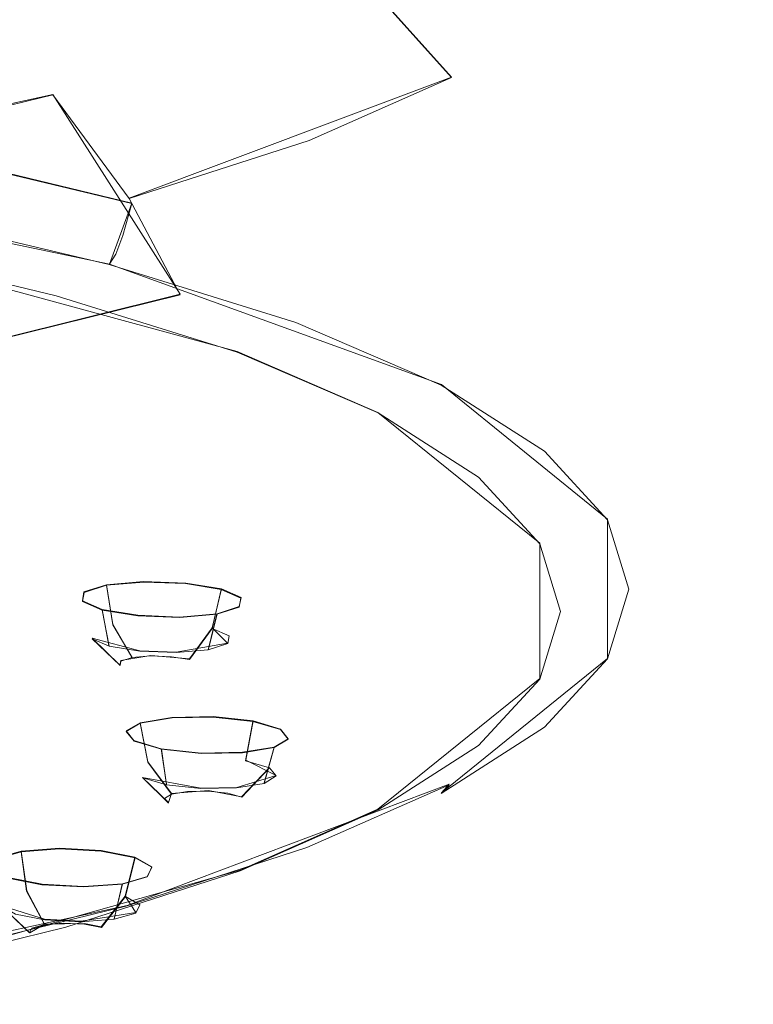
# Model space of a CAD drawing. Extents: x -100 to 265, y -396 to 0.
# Drawn here: x 250 to 265, y -88 to -68 of the extents above; entities that cross this region are included whole.
import ezdxf

# ---------------------------------------------------------------- set-up
doc = ezdxf.new("R2010")
doc.units = 0
doc.header["$LTSCALE"] = 500
doc.header["$MEASUREMENT"] = 0
for name, color, linetype in [('DWXOUTLINES', 7, 'Continuous'), ('FERRO_CHROM', 7, 'Continuous'), ('FERRO_PRYSZNIC01', 7, 'Continuous'), ('FERRO_PRYSZNIC02', 7, 'Continuous')]:
    doc.layers.add(name, color=color, linetype=linetype)

msp = doc.modelspace()

# ---------------------------------------------------------------- linework, layer by layer
at = {"layer": 'DWXOUTLINES', "color": 0, "lineweight": 0}
for p, q in [((257.08, -66.79, 242.81), (258.93, -68.86, 243.14)), ((252.22, -71.38, 254.49), (258.93, -68.86, 243.14)), ((241.5, -71.2, 262.63), (250.63, -69.22, 253.72)), ((250.63, -69.22, 253.72), (253.28, -73.38, 254.88)), ((252.28, -71.48, 190.08), (247.6, -70.36, 185.04)), ((251.81, -72.75, 190.17), (242.04, -70.7, 180.94)), ((252.28, -71.48, 190.08), (251.81, -72.75, 190.17)), ((254.47, -74.57, 196.42), (246.25, -72.34, 186.37)), ((258.72, -75.26, 201.47), (251.81, -72.75, 190.17)), ((253.28, -73.38, 254.88), (248.72, -74.51, 259.94)), ((257.4, -75.84, 202.13), (254.47, -74.57, 196.42)), ((262.18, -78.06, 214.08), (258.72, -75.26, 201.47)), ((257.4, -75.84, 202.13), (260.77, -78.56, 214.39)), ((262.18, -80.96, 227.13), (262.18, -78.06, 214.08)), ((260.77, -81.38, 227.07), (260.77, -78.56, 214.39)), ((251.28, -79.57, 209.89), (251.75, -79.43, 209.17)), ((251.75, -79.43, 209.17), (252.52, -79.36, 208.76)), ((251.75, -79.43, 209.17), (251.88, -80.25, 209.15)), ((252.52, -79.36, 208.76), (253.4, -79.39, 208.79)), ((253.4, -79.39, 208.79), (254.14, -79.51, 209.24)), ((254.14, -79.51, 209.24), (253.95, -80.32, 209.22)), ((254.14, -79.51, 209.24), (254.55, -79.69, 209.99)), ((251.25, -79.76, 210.74), (251.28, -79.57, 209.89)), ((254.51, -79.88, 210.84), (254.55, -79.69, 209.99)), ((251.66, -79.94, 211.5), (251.25, -79.76, 210.74)), ((254.51, -79.88, 210.84), (254.05, -80.03, 211.57)), ((251.66, -79.94, 211.5), (251.8, -80.69, 211.17)), ((252.4, -80.06, 211.95), (251.66, -79.94, 211.5)), ((253.27, -80.1, 211.97), (252.4, -80.06, 211.95)), ((254.05, -80.03, 211.57), (253.27, -80.1, 211.97)), ((254.05, -80.03, 211.57), (253.87, -80.77, 211.23)), ((252.28, -80.93, 209.47), (251.88, -80.25, 209.15)), ((253.95, -80.32, 209.22), (253.48, -80.97, 209.5)), ((254.27, -80.64, 210.61), (253.95, -80.32, 209.22)), ((252.03, -81.1, 210.26), (251.45, -80.54, 210.52)), ((252.44, -80.8, 211.56), (251.45, -80.54, 210.52)), ((254.27, -80.64, 210.61), (253.2, -80.83, 211.58)), ((252.05, -81, 209.83), (252.67, -80.9, 209.26)), ((253.2, -80.83, 211.58), (252.44, -80.8, 211.56)), ((252.67, -80.9, 209.26), (253.48, -80.97, 209.5)), ((258.72, -83.76, 239.74), (262.18, -80.96, 227.13)), ((252.03, -81.1, 210.26), (252.05, -81, 209.83)), ((260.77, -81.38, 227.07), (257.4, -84.1, 239.33)), ((252.45, -82.3, 221.78), (253.11, -82.19, 221.22)), ((253.11, -82.19, 221.22), (253.97, -82.17, 221.06)), ((253.97, -82.17, 221.06), (254.8, -82.26, 221.33)), ((252.16, -82.47, 222.59), (252.45, -82.3, 221.78)), ((252.45, -82.3, 221.78), (252.61, -83.11, 221.72)), ((254.8, -82.26, 221.33), (254.65, -83.08, 221.33)), ((254.8, -82.26, 221.33), (255.37, -82.43, 221.97)), ((252.32, -82.67, 223.42), (252.16, -82.47, 222.59)), ((255.37, -82.43, 221.97), (255.53, -82.63, 222.81)), ((252.89, -82.84, 224.07), (252.32, -82.67, 223.42)), ((255.24, -82.81, 223.62), (255.53, -82.63, 222.81)), ((252.89, -82.84, 224.07), (253, -83.58, 223.7)), ((253.72, -82.93, 224.34), (252.89, -82.84, 224.07)), ((254.58, -82.91, 224.18), (253.72, -82.93, 224.34)), ((255.24, -82.81, 223.62), (254.58, -82.91, 224.18)), ((255.24, -82.81, 223.62), (255.03, -83.55, 223.31)), ((253.1, -83.77, 221.93), (252.61, -83.11, 221.72)), ((254.65, -83.08, 221.33), (255.28, -83.4, 222.61)), ((254.46, -83.65, 223.8), (255.28, -83.4, 222.61)), ((255.14, -83.23, 221.89), (254.56, -83.84, 222.02)), ((252.18, -86.1, 251.18), (258.88, -83.58, 239.85)), ((253.04, -83.96, 222.75), (252.5, -83.44, 223.15)), ((253.71, -83.66, 223.94), (252.5, -83.44, 223.15)), ((258.88, -83.58, 239.85), (258.72, -83.76, 239.74)), ((253.04, -83.96, 222.75), (253.1, -83.77, 221.93)), ((253.1, -83.77, 221.93), (253.87, -83.71, 221.56)), ((254.46, -83.65, 223.8), (253.71, -83.66, 223.94)), ((253.87, -83.71, 221.56), (254.56, -83.84, 222.02)), ((257.4, -84.1, 239.33), (254.53, -85.37, 245.04)), ((249.45, -85.12, 234.16), (249.97, -84.97, 233.48)), ((249.97, -84.97, 233.48), (250.77, -84.91, 233.13)), ((249.97, -84.97, 233.48), (250.09, -85.8, 233.46)), ((250.77, -84.91, 233.13), (251.64, -84.96, 233.22)), ((251.64, -84.96, 233.22), (252.34, -85.1, 233.72)), ((252.34, -85.1, 233.72), (252.14, -85.91, 233.67)), ((252.34, -85.1, 233.72), (252.69, -85.3, 234.5)), ((254.53, -85.37, 245.04), (246.61, -87.6, 255.09)), ((252.69, -85.3, 234.5), (252.6, -85.5, 235.34)), ((250.41, -85.66, 236.29), (249.7, -85.52, 235.79)), ((251.27, -85.71, 236.38), (250.41, -85.66, 236.29)), ((252.08, -85.65, 236.03), (251.27, -85.71, 236.38)), ((252.08, -85.65, 236.03), (251.91, -86.38, 235.67)), ((252.08, -85.65, 236.03), (252.6, -85.5, 235.34)), ((250.46, -86.49, 233.79), (250.09, -85.8, 233.46)), ((252.14, -85.91, 233.67), (251.64, -86.55, 233.91)), ((252.14, -85.91, 233.67), (252.36, -86.25, 235.08)), ((252.18, -86.1, 251.18), (242.69, -88.16, 260.45)), ((250.15, -86.67, 234.56), (249.55, -86.1, 234.79)), ((250.46, -86.39, 235.89), (249.55, -86.1, 234.79)), ((251.22, -86.43, 235.97), (252.36, -86.25, 235.08)), ((250.15, -86.67, 234.56), (250.46, -86.49, 233.79)), ((251.22, -86.43, 235.97), (250.46, -86.39, 235.89)), ((250.46, -86.49, 233.79), (251.29, -86.48, 233.66)), ((251.29, -86.48, 233.66), (251.64, -86.55, 233.91))]:
    msp.add_line(p, q, dxfattribs=at)
at = {"layer": 'FERRO_CHROM', "lineweight": 0}
for points, invisible_edges in [([(254.529, -64.547, 242.229), (251.837, -65.734, 247.577), (254.228, -68.062, 248.475), (257.08, -66.804, 242.81)], 15), ([(263.737, -67.92, 230.236), (264.198, -66.427, 223.513), (262.86, -64.599, 223.919), (262.41, -66.054, 230.472)], 15), ([(263.737, -64.933, 216.79), (264.198, -66.427, 223.513), (264.954, -68.247, 223.109), (264.486, -66.732, 216.289)], 15), ([(253.385, -67.043, 190.185), (253.713, -65.029, 190.372), (257.793, -66.293, 196.061), (257.432, -68.297, 195.829)], 15), ([(263.114, -65.243, 209.584), (264.486, -66.732, 216.289), (264.744, -68.599, 215.84), (263.365, -67.102, 209.102)], 15), ([(261.091, -67.485, 236.915), (259.153, -65.475, 236.829), (257.08, -66.804, 242.81), (258.933, -68.867, 243.138)], 9), ([(248.438, -66.834, 252.527), (250.629, -69.226, 253.717), (254.228, -68.062, 248.475), (251.837, -65.734, 247.577)], 15), ([(263.219, -69.099, 208.698), (260.968, -67.658, 202.208), (261.108, -65.657, 202.593), (263.365, -67.102, 209.102)], 15), ([(248.856, -65.859, 185.058), (253.385, -67.043, 190.185), (252.962, -68.9, 190.109), (248.344, -67.735, 184.984)], 7), ([(262.384, -69.388, 236.847), (263.737, -67.92, 230.236), (262.41, -66.054, 230.472), (261.091, -67.485, 236.915)], 15), ([(260.583, -69.652, 201.929), (257.432, -68.297, 195.829), (257.793, -66.293, 196.061), (260.968, -67.658, 202.208)], 15), ([(263.737, -67.92, 230.236), (264.486, -69.761, 229.928), (264.954, -68.247, 223.109), (264.198, -66.427, 223.513)], 15), ([(258.933, -68.867, 243.138), (257.08, -66.804, 242.81), (254.228, -68.062, 248.475), (255.966, -70.176, 249.033)], 15), ([(264.486, -66.732, 216.289), (264.954, -68.247, 223.109), (265.214, -70.12, 222.692), (264.744, -68.599, 215.84)], 15), ([(244.408, -67.828, 257.006), (246.36, -70.28, 258.461), (250.629, -69.226, 253.717), (248.438, -66.834, 252.527)], 15), ([(253.385, -67.043, 190.185), (257.432, -68.297, 195.829), (256.965, -70.141, 195.697), (252.962, -68.9, 190.109)], 15), ([(263.219, -69.099, 208.698), (263.365, -67.102, 209.102), (264.744, -68.599, 215.84), (264.595, -70.592, 215.417)], 15), ([(262.384, -69.388, 236.847), (261.091, -67.485, 236.915), (258.933, -68.867, 243.138), (260.17, -70.806, 243.232)], 15), ([(248.344, -67.735, 184.984), (252.962, -68.9, 190.109), (252.557, -70.435, 190.092), (247.861, -69.294, 184.983)], 7), ([(262.817, -71.082, 208.368), (260.583, -69.652, 201.929), (260.968, -67.658, 202.208), (263.219, -69.099, 208.698)], 15), ([(262.384, -69.388, 236.847), (263.114, -71.251, 236.634), (264.486, -69.761, 229.928), (263.737, -67.92, 230.236)], 15), ([(252.221, -71.388, 254.488), (255.966, -70.176, 249.033), (254.228, -68.062, 248.475), (250.629, -69.226, 253.717)], 15), ([(264.486, -69.761, 229.928), (264.744, -71.642, 229.545), (265.214, -70.12, 222.692), (264.954, -68.247, 223.109)], 15), ([(260.583, -69.652, 201.929), (260.084, -71.482, 201.734), (256.965, -70.141, 195.697), (257.432, -68.297, 195.829)], 15), ([(264.595, -70.592, 215.417), (264.744, -68.599, 215.84), (265.214, -70.12, 222.692), (265.064, -72.109, 222.251)], 15), ([(260.17, -70.806, 243.232), (258.933, -68.867, 243.138), (255.966, -70.176, 249.033), (257.126, -72.149, 249.28)], 13), ([(252.962, -68.9, 190.109), (256.965, -70.141, 195.697), (256.517, -71.664, 195.625), (252.557, -70.435, 190.092)], 15), ([(247.779, -72.484, 259.424), (252.221, -71.388, 254.488), (250.629, -69.226, 253.717), (246.36, -70.28, 258.461)], 9), ([(262.817, -71.082, 208.368), (263.219, -69.099, 208.698), (264.595, -70.592, 215.417), (264.181, -72.563, 215.035)], 15), ([(247.596, -70.367, 185.04), (247.861, -69.294, 184.983), (252.557, -70.435, 190.092), (252.28, -71.486, 190.08)], 15), ([(262.384, -69.388, 236.847), (260.17, -70.806, 243.232), (260.868, -72.689, 243.111), (263.114, -71.251, 236.634)], 15), ([(262.817, -71.082, 208.368), (262.295, -72.897, 208.108), (260.084, -71.482, 201.734), (260.583, -69.652, 201.929)], 15), ([(263.114, -71.251, 236.634), (263.365, -73.139, 236.283), (264.744, -71.642, 229.545), (264.486, -69.761, 229.928)], 15), ([(253.282, -73.392, 254.878), (257.126, -72.149, 249.28), (255.966, -70.176, 249.033), (252.221, -71.388, 254.488)], 11), ([(260.084, -71.482, 201.734), (259.604, -72.992, 201.602), (256.517, -71.664, 195.625), (256.965, -70.141, 195.697)], 15), ([(264.595, -73.627, 229.084), (265.064, -72.109, 222.251), (265.214, -70.12, 222.692), (264.744, -71.642, 229.545)], 15), ([(247.452, -71.052, 185.118), (247.596, -70.367, 185.04), (252.28, -71.486, 190.08), (252.09, -72.155, 190.084)], 9), ([(252.28, -71.486, 190.08), (252.557, -70.435, 190.092), (256.517, -71.664, 195.625), (256.211, -72.706, 195.575)], 15), ([(264.181, -72.563, 215.035), (264.595, -70.592, 215.417), (265.064, -72.109, 222.251), (264.647, -74.068, 221.816)], 15), ([(260.17, -70.806, 243.232), (257.126, -72.149, 249.28), (257.78, -74.051, 249.245), (260.868, -72.689, 243.111)], 15), ([(247.452, -71.052, 185.118), (252.09, -72.155, 190.084), (251.946, -72.546, 190.112), (247.333, -71.451, 185.181)], 13), ([(262.817, -71.082, 208.368), (264.181, -72.563, 215.035), (263.646, -74.363, 214.708), (262.295, -72.897, 208.108)], 15), ([(263.114, -71.251, 236.634), (260.868, -72.689, 243.111), (261.108, -74.584, 242.792), (263.365, -73.139, 236.283)], 15), ([(247.333, -71.451, 185.181), (251.946, -72.546, 190.112), (251.808, -72.762, 190.175), (247.211, -71.671, 185.261)], 13), ([(248.725, -74.517, 259.942), (253.282, -73.392, 254.878), (252.221, -71.388, 254.488), (247.779, -72.484, 259.424)], 13), ([(252.09, -72.155, 190.084), (252.28, -71.486, 190.08), (256.211, -72.706, 195.575), (256.001, -73.369, 195.553)], 15), ([(262.295, -72.897, 208.108), (261.793, -74.393, 207.914), (259.604, -72.992, 201.602), (260.084, -71.482, 201.734)], 15), ([(247.059, -71.821, 185.39), (247.211, -71.671, 185.261), (251.808, -72.762, 190.175), (251.633, -72.907, 190.282)], 13), ([(259.276, -74.025, 201.512), (256.211, -72.706, 195.575), (256.517, -71.664, 195.625), (259.604, -72.992, 201.602)], 15), ([(263.219, -75.119, 235.803), (264.595, -73.627, 229.084), (264.744, -71.642, 229.545), (263.365, -73.139, 236.283)], 15), ([(246.858, -71.951, 185.597), (247.059, -71.821, 185.39), (251.633, -72.907, 190.282), (251.404, -73.031, 190.461)], 15), ([(246.592, -72.11, 185.913), (251.101, -73.182, 190.739), (250.703, -73.41, 191.145), (246.245, -72.349, 186.368)], 11), ([(246.858, -71.951, 185.597), (251.404, -73.031, 190.461), (251.101, -73.182, 190.739), (246.592, -72.11, 185.913)], 15), ([(253.282, -73.392, 254.878), (253.882, -75.312, 254.923), (257.78, -74.051, 249.245), (257.126, -72.149, 249.28)], 15), ([(264.181, -75.574, 228.596), (264.647, -74.068, 221.816), (265.064, -72.109, 222.251), (264.595, -73.627, 229.084)], 15), ([(252.09, -72.155, 190.084), (256.001, -73.369, 195.553), (255.842, -73.756, 195.561), (251.946, -72.546, 190.112)], 15), ([(251.946, -72.546, 190.112), (255.842, -73.756, 195.561), (255.689, -73.968, 195.605), (251.808, -72.762, 190.175)], 15), ([(251.633, -72.907, 190.282), (251.808, -72.762, 190.175), (255.689, -73.968, 195.605), (255.497, -74.108, 195.689)], 13), ([(259.05, -74.682, 201.462), (256.001, -73.369, 195.553), (256.211, -72.706, 195.575), (259.276, -74.025, 201.512)], 15), ([(260.868, -72.689, 243.111), (257.78, -74.051, 249.245), (258.005, -75.953, 248.956), (261.108, -74.584, 242.792)], 15), ([(264.181, -72.563, 215.035), (264.647, -74.068, 221.816), (264.106, -75.854, 221.419), (263.646, -74.363, 214.708)], 15), ([(251.404, -73.031, 190.461), (251.633, -72.907, 190.282), (255.497, -74.108, 195.689), (255.243, -74.225, 195.836)], 15), ([(262.295, -72.897, 208.108), (263.646, -74.363, 214.708), (263.131, -75.844, 214.448), (261.793, -74.393, 207.914)], 15), ([(251.404, -73.031, 190.461), (255.243, -74.225, 195.836), (254.907, -74.367, 196.074), (251.101, -73.182, 190.739)], 15), ([(261.45, -75.417, 207.781), (259.276, -74.025, 201.512), (259.604, -72.992, 201.602), (261.793, -74.393, 207.914)], 15), ([(263.219, -75.119, 235.803), (263.365, -73.139, 236.283), (261.108, -74.584, 242.792), (260.969, -76.561, 242.294)], 15), ([(251.101, -73.182, 190.739), (254.907, -74.367, 196.074), (254.467, -74.583, 196.425), (250.703, -73.41, 191.145)], 11), ([(259.05, -74.682, 201.462), (258.88, -75.064, 201.449), (255.842, -73.756, 195.561), (256.001, -73.369, 195.553)], 15), ([(248.725, -74.517, 259.942), (249.259, -76.453, 260.06), (253.882, -75.312, 254.923), (253.282, -73.392, 254.878)], 7), ([(258.88, -75.064, 201.449), (258.716, -75.271, 201.473), (255.689, -73.968, 195.605), (255.842, -73.756, 195.561)], 15), ([(262.817, -77.055, 235.263), (264.181, -75.574, 228.596), (264.595, -73.627, 229.084), (263.219, -75.119, 235.803)], 15), ([(258.509, -75.406, 201.531), (255.497, -74.108, 195.689), (255.689, -73.968, 195.605), (258.716, -75.271, 201.473)], 11), ([(253.882, -75.312, 254.923), (254.088, -77.22, 254.661), (258.005, -75.953, 248.956), (257.78, -74.051, 249.245)], 15), ([(258.237, -75.515, 201.645), (255.243, -74.225, 195.836), (255.497, -74.108, 195.689), (258.509, -75.406, 201.531)], 15), ([(261.215, -76.067, 207.701), (259.05, -74.682, 201.462), (259.276, -74.025, 201.512), (261.45, -75.417, 207.781)], 15), ([(264.181, -75.574, 228.596), (263.646, -77.344, 228.131), (264.106, -75.854, 221.419), (264.647, -74.068, 221.816)], 15), ([(257.876, -75.647, 201.837), (257.402, -75.85, 202.13), (254.467, -74.583, 196.425), (254.907, -74.367, 196.074)], 13), ([(258.237, -75.515, 201.645), (257.876, -75.647, 201.837), (254.907, -74.367, 196.074), (255.243, -74.225, 195.836)], 15), ([(261.45, -75.417, 207.781), (261.793, -74.393, 207.914), (263.131, -75.844, 214.448), (262.778, -76.858, 214.27)], 15), ([(263.646, -74.363, 214.708), (264.106, -75.854, 221.419), (263.587, -77.32, 221.093), (263.131, -75.844, 214.448)], 15), ([(260.969, -76.561, 242.294), (261.108, -74.584, 242.792), (258.005, -75.953, 248.956), (257.875, -77.926, 248.441)], 15), ([(261.215, -76.067, 207.701), (261.036, -76.444, 207.666), (258.88, -75.064, 201.449), (259.05, -74.682, 201.462)], 15), ([(261.036, -76.444, 207.666), (260.865, -76.647, 207.668), (258.716, -75.271, 201.473), (258.88, -75.064, 201.449)], 15), ([(262.817, -77.055, 235.263), (263.219, -75.119, 235.803), (260.969, -76.561, 242.294), (260.584, -78.485, 241.703)], 15), ([(249.259, -76.453, 260.06), (249.443, -78.367, 259.823), (254.088, -77.22, 254.661), (253.882, -75.312, 254.923)], 15), ([(260.364, -76.877, 207.777), (258.237, -75.515, 201.645), (258.509, -75.406, 201.531), (260.649, -76.776, 207.699)], 15), ([(260.649, -76.776, 207.699), (258.509, -75.406, 201.531), (258.716, -75.271, 201.473), (260.865, -76.647, 207.668)], 11), ([(261.215, -76.067, 207.701), (261.45, -75.417, 207.781), (262.778, -76.858, 214.27), (262.537, -77.502, 214.16)], 15), ([(260.364, -76.877, 207.777), (259.987, -76.998, 207.922), (257.876, -75.647, 201.837), (258.237, -75.515, 201.645)], 15), ([(262.817, -77.055, 235.263), (262.295, -78.81, 234.73), (263.646, -77.344, 228.131), (264.181, -75.574, 228.596)], 15), ([(259.987, -76.998, 207.922), (259.491, -77.187, 208.153), (257.402, -75.85, 202.13), (257.876, -75.647, 201.837)], 13), ([(253.969, -79.189, 254.13), (257.875, -77.926, 248.441), (258.005, -75.953, 248.956), (254.088, -77.22, 254.661)], 15), ([(262.778, -76.858, 214.27), (263.131, -75.844, 214.448), (263.587, -77.32, 221.093), (263.231, -78.324, 220.871)], 15), ([(263.646, -77.344, 228.131), (263.131, -78.796, 227.739), (263.587, -77.32, 221.093), (264.106, -75.854, 221.419)], 15), ([(261.215, -76.067, 207.701), (262.537, -77.502, 214.16), (262.354, -77.874, 214.102), (261.036, -76.444, 207.666)], 15), ([(261.036, -76.444, 207.666), (262.354, -77.874, 214.102), (262.177, -78.072, 214.082), (260.865, -76.647, 207.668)], 15), ([(260.584, -78.485, 241.703), (260.969, -76.561, 242.294), (257.875, -77.926, 248.441), (257.514, -79.84, 247.802)], 15), ([(260.649, -76.776, 207.699), (260.865, -76.647, 207.668), (262.177, -78.072, 214.082), (261.956, -78.194, 214.085)], 13), ([(260.364, -76.877, 207.777), (260.649, -76.776, 207.699), (261.956, -78.194, 214.085), (261.664, -78.287, 214.126)], 15), ([(262.537, -77.502, 214.16), (262.778, -76.858, 214.27), (263.231, -78.324, 220.871), (262.987, -78.961, 220.729)], 15), ([(259.987, -76.998, 207.922), (261.276, -78.397, 214.222), (260.767, -78.572, 214.388), (259.491, -77.187, 208.153)], 11), ([(260.364, -76.877, 207.777), (261.664, -78.287, 214.126), (261.276, -78.397, 214.222), (259.987, -76.998, 207.922)], 15), ([(262.817, -77.055, 235.263), (260.584, -78.485, 241.703), (260.085, -80.226, 241.104), (262.295, -78.81, 234.73)], 15), ([(249.337, -80.332, 259.277), (253.969, -79.189, 254.13), (254.088, -77.22, 254.661), (249.443, -78.367, 259.823)], 7), ([(262.295, -78.81, 234.73), (261.793, -80.247, 234.273), (263.131, -78.796, 227.739), (263.646, -77.344, 228.131)], 15), ([(262.778, -79.79, 227.471), (263.231, -78.324, 220.871), (263.587, -77.32, 221.093), (263.131, -78.796, 227.739)], 15), ([(262.537, -77.502, 214.16), (262.987, -78.961, 220.729), (262.803, -79.327, 220.648), (262.354, -77.874, 214.102)], 15), ([(262.354, -77.874, 214.102), (262.803, -79.327, 220.648), (262.625, -79.52, 220.605), (262.177, -78.072, 214.082)], 15), ([(253.638, -81.093, 253.447), (257.514, -79.84, 247.802), (257.875, -77.926, 248.441), (253.969, -79.189, 254.13)], 15), ([(261.956, -78.194, 214.085), (262.177, -78.072, 214.082), (262.625, -79.52, 220.605), (262.402, -79.636, 220.579)], 13), ([(261.664, -78.287, 214.126), (262.107, -79.721, 220.583), (261.716, -79.82, 220.629), (261.276, -78.397, 214.222)], 15), ([(261.664, -78.287, 214.126), (261.956, -78.194, 214.085), (262.402, -79.636, 220.579), (262.107, -79.721, 220.583)], 15), ([(260.584, -78.485, 241.703), (257.514, -79.84, 247.802), (257.046, -81.566, 247.142), (260.085, -80.226, 241.104)], 15), ([(261.276, -78.397, 214.222), (261.716, -79.82, 220.629), (261.202, -79.981, 220.73), (260.767, -78.572, 214.388)], 11), ([(262.537, -80.42, 227.298), (262.987, -78.961, 220.729), (263.231, -78.324, 220.871), (262.778, -79.79, 227.471)], 15), ([(262.295, -78.81, 234.73), (260.085, -80.226, 241.104), (259.605, -81.649, 240.585), (261.793, -80.247, 234.273)], 15), ([(261.45, -81.231, 233.96), (262.778, -79.79, 227.471), (263.131, -78.796, 227.739), (261.793, -80.247, 234.273)], 15), ([(262.537, -80.42, 227.298), (262.354, -80.781, 227.193), (262.803, -79.327, 220.648), (262.987, -78.961, 220.729)], 15), ([(249.042, -82.228, 258.554), (253.638, -81.093, 253.447), (253.969, -79.189, 254.13), (249.337, -80.332, 259.277)], 7), ([(261.956, -81.078, 227.074), (262.402, -79.636, 220.579), (262.625, -79.52, 220.605), (262.177, -80.969, 227.128)], 11), ([(262.354, -80.781, 227.193), (262.177, -80.969, 227.128), (262.625, -79.52, 220.605), (262.803, -79.327, 220.648)], 15), ([(261.664, -81.155, 227.04), (261.276, -81.243, 227.036), (261.716, -79.82, 220.629), (262.107, -79.721, 220.583)], 15), ([(261.664, -81.155, 227.04), (262.107, -79.721, 220.583), (262.402, -79.636, 220.579), (261.956, -81.078, 227.074)], 15), ([(253.638, -81.093, 253.447), (253.21, -82.807, 252.729), (257.046, -81.566, 247.142), (257.514, -79.84, 247.802)], 15), ([(261.276, -81.243, 227.036), (260.767, -81.389, 227.072), (261.202, -79.981, 220.73), (261.716, -79.82, 220.629)], 13), ([(261.215, -81.854, 233.757), (262.537, -80.42, 227.298), (262.778, -79.79, 227.471), (261.45, -81.231, 233.96)], 15), ([(260.085, -80.226, 241.104), (257.046, -81.566, 247.142), (256.596, -82.977, 246.562), (259.605, -81.649, 240.585)], 15), ([(261.45, -81.231, 233.96), (261.793, -80.247, 234.273), (259.605, -81.649, 240.585), (259.277, -82.623, 240.229)], 15), ([(261.215, -81.854, 233.757), (261.036, -82.21, 233.629), (262.354, -80.781, 227.193), (262.537, -80.42, 227.298)], 15), ([(261.036, -82.21, 233.629), (260.865, -82.393, 233.542), (262.177, -80.969, 227.128), (262.354, -80.781, 227.193)], 15), ([(249.042, -82.228, 258.554), (248.66, -83.93, 257.785), (253.21, -82.807, 252.729), (253.638, -81.093, 253.447)], 15), ([(260.364, -82.565, 233.389), (259.987, -82.642, 233.336), (261.276, -81.243, 227.036), (261.664, -81.155, 227.04)], 15), ([(260.364, -82.565, 233.389), (261.664, -81.155, 227.04), (261.956, -81.078, 227.074), (260.649, -82.497, 233.459)], 15), ([(260.649, -82.497, 233.459), (261.956, -81.078, 227.074), (262.177, -80.969, 227.128), (260.865, -82.393, 233.542)], 11), ([(261.215, -81.854, 233.757), (261.45, -81.231, 233.96), (259.277, -82.623, 240.229), (259.051, -83.24, 239.996)], 15), ([(259.987, -82.642, 233.336), (259.491, -82.774, 233.307), (260.767, -81.389, 227.072), (261.276, -81.243, 227.036)], 13), ([(253.21, -82.807, 252.729), (252.798, -84.205, 252.095), (256.596, -82.977, 246.562), (257.046, -81.566, 247.142)], 15), ([(259.277, -82.623, 240.229), (259.605, -81.649, 240.585), (256.596, -82.977, 246.562), (256.288, -83.942, 246.166)], 15), ([(261.215, -81.854, 233.757), (259.051, -83.24, 239.996), (258.881, -83.591, 239.846), (261.036, -82.21, 233.629)], 15), ([(260.649, -82.497, 233.459), (260.865, -82.393, 233.542), (258.717, -83.769, 239.737), (258.51, -83.867, 239.628)], 13), ([(261.036, -82.21, 233.629), (258.881, -83.591, 239.846), (258.717, -83.769, 239.737), (260.865, -82.393, 233.542)], 13), ([(260.364, -82.565, 233.389), (258.238, -83.927, 239.522), (257.877, -83.994, 239.422), (259.987, -82.642, 233.336)], 15), ([(260.364, -82.565, 233.389), (260.649, -82.497, 233.459), (258.51, -83.867, 239.628), (258.238, -83.927, 239.522)], 15), ([(248.66, -83.93, 257.785), (248.293, -85.317, 257.101), (252.798, -84.205, 252.095), (253.21, -82.807, 252.729)], 15), ([(259.051, -83.24, 239.996), (259.277, -82.623, 240.229), (256.288, -83.942, 246.166), (256.077, -84.552, 245.905)], 15), ([(259.987, -82.642, 233.336), (257.877, -83.994, 239.422), (257.402, -84.112, 239.331), (259.491, -82.774, 233.307)], 11), ([(252.516, -85.162, 251.661), (256.288, -83.942, 246.166), (256.596, -82.977, 246.562), (252.798, -84.205, 252.095)], 15), ([(259.051, -83.24, 239.996), (256.077, -84.552, 245.905), (255.917, -84.899, 245.734), (258.881, -83.591, 239.846)], 11), ([(258.881, -83.591, 239.846), (255.917, -84.899, 245.734), (255.763, -85.072, 245.604), (258.717, -83.769, 239.737)], 15), ([(258.51, -83.867, 239.628), (258.717, -83.769, 239.737), (255.763, -85.072, 245.604), (255.57, -85.164, 245.47)], 15), ([(252.322, -85.767, 251.374), (256.077, -84.552, 245.905), (256.288, -83.942, 246.166), (252.516, -85.162, 251.661)], 15), ([(257.877, -83.994, 239.422), (254.976, -85.274, 245.185), (254.531, -85.379, 245.035), (257.402, -84.112, 239.331)], 11), ([(258.238, -83.927, 239.522), (255.315, -85.217, 245.33), (254.976, -85.274, 245.185), (257.877, -83.994, 239.422)], 15), ([(258.238, -83.927, 239.522), (258.51, -83.867, 239.628), (255.57, -85.164, 245.47), (255.315, -85.217, 245.33)], 15), ([(248.041, -86.266, 256.633), (252.516, -85.162, 251.661), (252.798, -84.205, 252.095), (248.293, -85.317, 257.101)], 15), ([(252.322, -85.767, 251.374), (252.176, -86.109, 251.183), (255.917, -84.899, 245.734), (256.077, -84.552, 245.905)], 13), ([(252.176, -86.109, 251.183), (252.035, -86.279, 251.035), (255.763, -85.072, 245.604), (255.917, -84.899, 245.734)], 15), ([(247.869, -86.866, 256.323), (252.322, -85.767, 251.374), (252.516, -85.162, 251.661), (248.041, -86.266, 256.633)], 15), ([(251.624, -86.411, 250.705), (251.314, -86.459, 250.519), (254.976, -85.274, 245.185), (255.315, -85.217, 245.33)], 15), ([(251.624, -86.411, 250.705), (255.315, -85.217, 245.33), (255.57, -85.164, 245.47), (251.857, -86.365, 250.876)], 15), ([(251.857, -86.365, 250.876), (255.57, -85.164, 245.47), (255.763, -85.072, 245.604), (252.035, -86.279, 251.035)], 15), ([(251.314, -86.459, 250.519), (250.906, -86.551, 250.315), (254.531, -85.379, 245.035), (254.976, -85.274, 245.185)], 13), ([(247.869, -86.866, 256.323), (247.738, -87.204, 256.114), (252.176, -86.109, 251.183), (252.322, -85.767, 251.374)], 13), ([(247.455, -87.451, 255.769), (251.857, -86.365, 250.876), (252.035, -86.279, 251.035), (247.613, -87.37, 255.949)], 15), ([(247.738, -87.204, 256.114), (247.613, -87.37, 255.949), (252.035, -86.279, 251.035), (252.176, -86.109, 251.183)], 15), ([(246.97, -87.53, 255.346), (246.607, -87.612, 255.092), (250.906, -86.551, 250.315), (251.314, -86.459, 250.519)], 13), ([(247.247, -87.491, 255.569), (246.97, -87.53, 255.346), (251.314, -86.459, 250.519), (251.624, -86.411, 250.705)], 15), ([(247.247, -87.491, 255.569), (251.624, -86.411, 250.705), (251.857, -86.365, 250.876), (247.455, -87.451, 255.769)], 15)]:
    msp.add_3dface(points, dxfattribs=dict(at, invisible_edges=invisible_edges))
at = {"layer": 'FERRO_PRYSZNIC01', "lineweight": 0}
for points, invisible_edges in [([(245.799, -72.718, 186.993), (246.245, -72.349, 186.368), (250.703, -73.41, 191.145), (250.192, -73.765, 191.706)], 13), ([(245.188, -73.22, 187.77), (245.799, -72.718, 186.993), (250.192, -73.765, 191.706), (249.494, -74.248, 192.397)], 15), ([(250.192, -73.765, 191.706), (250.703, -73.41, 191.145), (254.467, -74.583, 196.425), (253.9, -74.922, 196.916)], 13), ([(249.494, -74.248, 192.397), (250.192, -73.765, 191.706), (253.9, -74.922, 196.916), (253.126, -75.383, 197.511)], 15), ([(249.494, -74.248, 192.397), (253.126, -75.383, 197.511), (252.064, -75.966, 198.174), (248.533, -74.859, 193.192)], 15), ([(256.791, -76.172, 202.545), (253.9, -74.922, 196.916), (254.467, -74.583, 196.425), (257.402, -75.85, 202.13)], 11), ([(248.533, -74.859, 193.192), (252.064, -75.966, 198.174), (250.633, -76.669, 198.871), (247.236, -75.602, 194.066)], 15), ([(255.959, -76.61, 203.036), (253.126, -75.383, 197.511), (253.9, -74.922, 196.916), (256.791, -76.172, 202.545)], 15), ([(255.959, -76.61, 203.036), (254.818, -77.161, 203.558), (252.064, -75.966, 198.174), (253.126, -75.383, 197.511)], 15), ([(245.529, -76.476, 194.993), (247.236, -75.602, 194.066), (250.633, -76.669, 198.871), (248.752, -77.491, 199.566)], 15), ([(254.818, -77.161, 203.558), (253.285, -77.822, 204.063), (250.633, -76.669, 198.871), (252.064, -75.966, 198.174)], 15), ([(258.852, -77.492, 208.488), (256.791, -76.172, 202.545), (257.402, -75.85, 202.13), (259.491, -77.187, 208.153)], 11), ([(257.981, -77.906, 208.87), (255.959, -76.61, 203.036), (256.791, -76.172, 202.545), (258.852, -77.492, 208.488)], 15), ([(257.981, -77.906, 208.87), (256.789, -78.424, 209.242), (254.818, -77.161, 203.558), (255.959, -76.61, 203.036)], 15), ([(251.273, -78.589, 204.506), (248.752, -77.491, 199.566), (250.633, -76.669, 198.871), (253.285, -77.822, 204.063)], 15), ([(256.789, -78.424, 209.242), (255.185, -79.039, 209.545), (253.285, -77.822, 204.063), (254.818, -77.161, 203.558)], 15), ([(258.852, -77.492, 208.488), (259.491, -77.187, 208.153), (260.767, -78.572, 214.388), (260.112, -78.858, 214.641)], 13), ([(248.83, -79.422, 204.992), (246.469, -78.393, 200.356), (248.752, -77.491, 199.566), (251.273, -78.589, 204.506)], 15), ([(257.981, -77.906, 208.87), (258.852, -77.492, 208.488), (260.112, -78.858, 214.641), (259.218, -79.247, 214.91)], 15), ([(253.081, -79.747, 209.723), (251.273, -78.589, 204.506), (253.285, -77.822, 204.063), (255.185, -79.039, 209.545)], 15), ([(257.981, -77.906, 208.87), (259.218, -79.247, 214.91), (257.993, -79.731, 215.126), (256.789, -78.424, 209.242)], 15), ([(256.789, -78.424, 209.242), (257.993, -79.731, 215.126), (256.347, -80.3, 215.221), (255.185, -79.039, 209.545)], 15), ([(250.527, -80.509, 209.887), (248.83, -79.422, 204.992), (251.273, -78.589, 204.506), (253.081, -79.747, 209.723)], 15), ([(260.112, -78.858, 214.641), (260.767, -78.572, 214.388), (261.202, -79.981, 220.73), (260.541, -80.248, 220.898)], 13), ([(259.218, -79.247, 214.91), (260.112, -78.858, 214.641), (260.541, -80.248, 220.898), (259.639, -80.612, 221.052)], 15), ([(253.081, -79.747, 209.723), (255.185, -79.039, 209.545), (256.347, -80.3, 215.221), (254.187, -80.947, 215.124)], 15), ([(259.218, -79.247, 214.91), (259.639, -80.612, 221.052), (258.404, -81.06, 221.111), (257.993, -79.731, 215.126)], 15), ([(250.527, -80.509, 209.887), (247.573, -81.288, 210.149), (246.005, -80.283, 205.626), (248.83, -79.422, 204.992)], 15), ([(257.993, -79.731, 215.126), (258.404, -81.06, 221.111), (256.743, -81.582, 220.993), (256.347, -80.3, 215.221)], 15), ([(250.527, -80.509, 209.887), (253.081, -79.747, 209.723), (254.187, -80.947, 215.124), (251.564, -81.635, 214.954)], 15), ([(260.112, -81.638, 227.156), (260.541, -80.248, 220.898), (261.202, -79.981, 220.73), (260.767, -81.389, 227.072)], 11), ([(254.187, -80.947, 215.124), (256.347, -80.3, 215.221), (256.743, -81.582, 220.993), (254.564, -82.167, 220.616)], 15), ([(259.218, -81.976, 227.195), (259.639, -80.612, 221.052), (260.541, -80.248, 220.898), (260.112, -81.638, 227.156)], 15), ([(250.527, -80.509, 209.887), (251.564, -81.635, 214.954), (248.531, -82.328, 214.831), (247.573, -81.288, 210.149)], 15), ([(259.218, -81.976, 227.195), (257.993, -82.389, 227.095), (258.404, -81.06, 221.111), (259.639, -80.612, 221.052)], 15), ([(251.564, -81.635, 214.954), (254.187, -80.947, 215.124), (254.564, -82.167, 220.616), (251.918, -82.779, 220.108)], 15), ([(257.993, -82.389, 227.095), (256.347, -82.864, 226.765), (256.743, -81.582, 220.993), (258.404, -81.06, 221.111)], 15), ([(258.852, -83.004, 233.308), (260.112, -81.638, 227.156), (260.767, -81.389, 227.072), (259.491, -82.774, 233.307)], 11), ([(251.564, -81.635, 214.954), (251.918, -82.779, 220.108), (248.858, -83.386, 219.593), (248.531, -82.328, 214.831)], 15), ([(254.187, -83.386, 226.109), (254.564, -82.167, 220.616), (256.743, -81.582, 220.993), (256.347, -82.864, 226.765)], 15), ([(257.981, -83.317, 233.234), (259.218, -81.976, 227.195), (260.112, -81.638, 227.156), (258.852, -83.004, 233.308)], 15), ([(257.981, -83.317, 233.234), (256.789, -83.696, 232.98), (257.993, -82.389, 227.095), (259.218, -81.976, 227.195)], 15), ([(251.564, -83.924, 225.262), (251.918, -82.779, 220.108), (254.564, -82.167, 220.616), (254.187, -83.386, 226.109)], 15), ([(256.789, -83.696, 232.98), (255.185, -84.124, 232.44), (256.347, -82.864, 226.765), (257.993, -82.389, 227.095)], 15), ([(251.564, -83.924, 225.262), (248.531, -84.443, 224.356), (248.858, -83.386, 219.593), (251.918, -82.779, 220.108)], 15), ([(258.852, -83.004, 233.308), (259.491, -82.774, 233.307), (257.402, -84.112, 239.331), (256.792, -84.324, 239.252)], 13), ([(253.081, -84.586, 231.51), (254.187, -83.386, 226.109), (256.347, -82.864, 226.765), (255.185, -84.124, 232.44)], 15), ([(257.981, -83.317, 233.234), (258.852, -83.004, 233.308), (256.792, -84.324, 239.252), (255.959, -84.613, 239.068)], 15), ([(250.527, -85.049, 230.329), (251.564, -83.924, 225.262), (254.187, -83.386, 226.109), (253.081, -84.586, 231.51)], 15), ([(257.981, -83.317, 233.234), (255.959, -84.613, 239.068), (254.818, -84.958, 238.664), (256.789, -83.696, 232.98)], 15), ([(256.789, -83.696, 232.98), (254.818, -84.958, 238.664), (253.285, -85.342, 237.922), (255.185, -84.124, 232.44)], 15), ([(250.527, -85.049, 230.329), (247.573, -85.483, 229.038), (248.531, -84.443, 224.356), (251.564, -83.924, 225.262)], 15), ([(253.081, -84.586, 231.51), (255.185, -84.124, 232.44), (253.285, -85.342, 237.922), (251.273, -85.744, 236.726)], 15), ([(256.792, -84.324, 239.252), (257.402, -84.112, 239.331), (254.531, -85.379, 245.035), (253.958, -85.574, 244.88)], 13), ([(255.959, -84.613, 239.068), (256.792, -84.324, 239.252), (253.958, -85.574, 244.88), (253.178, -85.84, 244.593)], 15), ([(250.527, -85.049, 230.329), (253.081, -84.586, 231.51), (251.273, -85.744, 236.726), (248.83, -86.136, 235.224)], 15), ([(255.959, -84.613, 239.068), (253.178, -85.84, 244.593), (252.109, -86.154, 244.047), (254.818, -84.958, 238.664)], 15), ([(250.527, -85.049, 230.329), (248.83, -86.136, 235.224), (246.005, -86.488, 233.561), (247.573, -85.483, 229.038)], 15), ([(254.818, -84.958, 238.664), (252.109, -86.154, 244.047), (250.671, -86.495, 243.114), (253.285, -85.342, 237.922)], 15), ([(251.273, -85.744, 236.726), (253.285, -85.342, 237.922), (250.671, -86.495, 243.114), (248.786, -86.842, 241.667)], 15), ([(250.382, -86.731, 250.09), (253.958, -85.574, 244.88), (254.531, -85.379, 245.035), (250.906, -86.551, 250.315)], 11), ([(249.666, -86.976, 249.707), (253.178, -85.84, 244.593), (253.958, -85.574, 244.88), (250.382, -86.731, 250.09)], 15), ([(248.83, -86.136, 235.224), (251.273, -85.744, 236.726), (248.786, -86.842, 241.667), (246.497, -87.166, 239.859)], 15), ([(249.666, -86.976, 249.707), (248.688, -87.26, 249.03), (252.109, -86.154, 244.047), (253.178, -85.84, 244.593)], 15), ([(248.688, -87.26, 249.03), (247.372, -87.562, 247.919), (250.671, -86.495, 243.114), (252.109, -86.154, 244.047)], 15), ([(245.646, -87.857, 246.24), (248.786, -86.842, 241.667), (250.671, -86.495, 243.114), (247.372, -87.562, 247.919)], 15), ([(246.14, -87.778, 254.804), (250.382, -86.731, 250.09), (250.906, -86.551, 250.315), (246.607, -87.612, 255.092)], 11), ([(245.502, -88.003, 254.334), (249.666, -86.976, 249.707), (250.382, -86.731, 250.09), (246.14, -87.778, 254.804)], 15)]:
    msp.add_3dface(points, dxfattribs=dict(at, invisible_edges=invisible_edges))
at = {"layer": 'FERRO_PRYSZNIC02', "lineweight": 0}
for points, invisible_edges in [([(251.75, -79.437, 209.165), (251.879, -80.259, 209.153), (251.476, -80.387, 209.782), (251.285, -79.584, 209.891)], 7), ([(252.523, -79.37, 208.761), (252.549, -80.201, 208.803), (251.879, -80.259, 209.153), (251.75, -79.437, 209.165)], 3), ([(253.397, -79.402, 208.788), (253.305, -80.228, 208.826), (252.549, -80.201, 208.803), (252.523, -79.37, 208.761)], 7), ([(254.137, -79.523, 209.237), (253.946, -80.334, 209.215), (253.305, -80.228, 208.826), (253.397, -79.402, 208.788)], 7), ([(254.546, -79.702, 209.99), (254.3, -80.489, 209.867), (253.946, -80.334, 209.215), (254.137, -79.523, 209.237)], 3), ([(251.285, -79.584, 209.891), (251.476, -80.387, 209.782), (251.448, -80.55, 210.521), (251.252, -79.773, 210.745)], 7), ([(254.513, -79.891, 210.843), (254.272, -80.652, 210.606), (254.3, -80.489, 209.867), (254.546, -79.702, 209.99)], 7), ([(251.252, -79.773, 210.745), (251.448, -80.55, 210.521), (251.802, -80.705, 211.173), (251.661, -79.952, 211.497)], 1), ([(254.048, -80.038, 211.569), (253.869, -80.78, 211.235), (254.272, -80.652, 210.606), (254.513, -79.891, 210.843)], 7), ([(251.661, -79.952, 211.497), (251.802, -80.705, 211.173), (252.443, -80.81, 211.562), (252.401, -80.074, 211.947)], 7), ([(252.401, -80.074, 211.947), (252.443, -80.81, 211.562), (253.2, -80.838, 211.585), (253.275, -80.105, 211.973)], 7), ([(253.275, -80.105, 211.973), (253.2, -80.838, 211.585), (253.869, -80.78, 211.235), (254.048, -80.038, 211.569)], 3), ([(251.879, -80.259, 209.153), (252.282, -80.941, 209.466), (252.049, -81.015, 209.829), (251.476, -80.387, 209.782)], 15), ([(252.549, -80.201, 208.803), (252.668, -80.908, 209.264), (252.282, -80.941, 209.466), (251.879, -80.259, 209.153)], 11), ([(253.305, -80.228, 208.826), (253.105, -80.923, 209.278), (252.668, -80.908, 209.264), (252.549, -80.201, 208.803)], 15), ([(253.946, -80.334, 209.215), (253.475, -80.984, 209.502), (253.105, -80.923, 209.278), (253.305, -80.228, 208.826)], 13), ([(254.3, -80.489, 209.867), (253.679, -81.074, 209.878), (253.475, -80.984, 209.502), (253.946, -80.334, 209.215)], 3), ([(251.476, -80.387, 209.782), (252.049, -81.015, 209.829), (252.033, -81.109, 210.256), (251.448, -80.55, 210.521)], 11), ([(251.448, -80.55, 210.521), (252.033, -81.109, 210.256), (252.237, -81.199, 210.632), (251.802, -80.705, 211.173)], 15), ([(254.272, -80.652, 210.606), (253.663, -81.168, 210.305), (253.679, -81.074, 209.878), (254.3, -80.489, 209.867)], 7), ([(251.802, -80.705, 211.173), (252.237, -81.199, 210.632), (252.607, -81.259, 210.857), (252.443, -80.81, 211.562)], 7), ([(253.869, -80.78, 211.235), (253.431, -81.242, 210.668), (253.663, -81.168, 210.305), (254.272, -80.652, 210.606)], 7), ([(252.282, -80.941, 209.466), (252.849, -81.301, 210.021), (252.049, -81.015, 209.829), (252.282, -80.941, 209.466)], 11), ([(252.668, -80.908, 209.264), (252.849, -81.301, 210.021), (252.282, -80.941, 209.466), (252.668, -80.908, 209.264)], 11), ([(252.443, -80.81, 211.562), (252.607, -81.259, 210.857), (253.044, -81.275, 210.87), (253.2, -80.838, 211.585)], 7), ([(253.105, -80.923, 209.278), (252.849, -81.301, 210.021), (252.668, -80.908, 209.264), (253.105, -80.923, 209.278)], 11), ([(253.475, -80.984, 209.502), (252.849, -81.301, 210.021), (253.105, -80.923, 209.278), (253.475, -80.984, 209.502)], 15), ([(253.2, -80.838, 211.585), (253.044, -81.275, 210.87), (253.431, -81.242, 210.668), (253.869, -80.78, 211.235)], 7), ([(252.049, -81.015, 209.829), (252.849, -81.301, 210.021), (252.033, -81.109, 210.256), (252.049, -81.015, 209.829)], 11), ([(252.033, -81.109, 210.256), (252.849, -81.301, 210.021), (252.237, -81.199, 210.632), (252.033, -81.109, 210.256)], 15), ([(253.679, -81.074, 209.878), (252.849, -81.301, 210.021), (253.475, -80.984, 209.502), (253.679, -81.074, 209.878)], 15), ([(253.663, -81.168, 210.305), (252.849, -81.301, 210.021), (253.679, -81.074, 209.878), (253.663, -81.168, 210.305)], 15), ([(253.431, -81.242, 210.668), (252.849, -81.301, 210.021), (253.663, -81.168, 210.305), (253.431, -81.242, 210.668)], 15), ([(252.237, -81.199, 210.632), (252.849, -81.301, 210.021), (252.607, -81.259, 210.857), (252.237, -81.199, 210.632)], 15), ([(252.607, -81.259, 210.857), (252.849, -81.301, 210.021), (253.044, -81.275, 210.87), (252.607, -81.259, 210.857)], 15), ([(253.044, -81.275, 210.87), (252.849, -81.301, 210.021), (253.431, -81.242, 210.668), (253.044, -81.275, 210.87)], 15), ([(253.973, -82.185, 221.056), (253.93, -83.015, 221.095), (253.186, -83.025, 221.238), (253.113, -82.197, 221.22)], 7), ([(254.798, -82.273, 221.332), (254.645, -83.092, 221.334), (253.93, -83.015, 221.095), (253.973, -82.185, 221.056)], 7), ([(252.451, -82.306, 221.78), (252.612, -83.12, 221.723), (252.362, -83.274, 222.421), (252.162, -82.484, 222.587)], 7), ([(253.113, -82.197, 221.22), (253.186, -83.025, 221.238), (252.612, -83.12, 221.723), (252.451, -82.306, 221.78)], 3), ([(255.368, -82.439, 221.974), (255.139, -83.235, 221.891), (254.645, -83.092, 221.334), (254.798, -82.273, 221.332)], 3), ([(252.162, -82.484, 222.587), (252.362, -83.274, 222.421), (252.503, -83.446, 223.145), (252.324, -82.682, 223.423)], 7), ([(255.531, -82.637, 222.81), (255.28, -83.407, 222.615), (255.139, -83.235, 221.891), (255.368, -82.439, 221.974)], 7), ([(252.324, -82.682, 223.423), (252.503, -83.446, 223.145), (252.997, -83.589, 223.702), (252.895, -82.848, 224.065)], 3), ([(255.242, -82.815, 223.617), (255.03, -83.561, 223.313), (255.28, -83.407, 222.615), (255.531, -82.637, 222.81)], 7), ([(252.895, -82.848, 224.065), (252.997, -83.589, 223.702), (253.712, -83.666, 223.941), (253.72, -82.937, 224.341)], 7), ([(253.72, -82.937, 224.341), (253.712, -83.666, 223.941), (254.456, -83.656, 223.798), (254.579, -82.925, 224.177)], 7), ([(254.579, -82.925, 224.177), (254.456, -83.656, 223.798), (255.03, -83.561, 223.313), (255.242, -82.815, 223.617)], 3), ([(252.612, -83.12, 221.723), (253.105, -83.784, 221.927), (252.96, -83.873, 222.33), (252.362, -83.274, 222.421)], 15), ([(253.186, -83.025, 221.238), (253.436, -83.729, 221.647), (253.105, -83.784, 221.927), (252.612, -83.12, 221.723)], 11), ([(253.93, -83.015, 221.095), (253.866, -83.723, 221.565), (253.436, -83.729, 221.647), (253.186, -83.025, 221.238)], 15), ([(254.645, -83.092, 221.334), (254.278, -83.768, 221.703), (253.866, -83.723, 221.565), (253.93, -83.015, 221.095)], 15), ([(255.139, -83.235, 221.891), (254.564, -83.85, 222.024), (254.278, -83.768, 221.703), (254.645, -83.092, 221.334)], 5), ([(252.362, -83.274, 222.421), (252.96, -83.873, 222.33), (253.042, -83.972, 222.748), (252.503, -83.446, 223.145)], 11), ([(255.03, -83.561, 223.313), (254.5, -84.038, 222.845), (254.645, -83.95, 222.442), (255.28, -83.407, 222.615)], 7), ([(255.28, -83.407, 222.615), (254.645, -83.95, 222.442), (254.564, -83.85, 222.024), (255.139, -83.235, 221.891)], 3), ([(252.503, -83.446, 223.145), (253.042, -83.972, 222.748), (253.327, -84.055, 223.069), (252.997, -83.589, 223.702)], 7), ([(252.997, -83.589, 223.702), (253.327, -84.055, 223.069), (253.739, -84.099, 223.207), (253.712, -83.666, 223.941)], 7), ([(254.456, -83.656, 223.798), (254.169, -84.093, 223.125), (254.5, -84.038, 222.845), (255.03, -83.561, 223.313)], 7), ([(253.105, -83.784, 221.927), (253.796, -84.12, 222.338), (252.96, -83.873, 222.33), (253.105, -83.784, 221.927)], 11), ([(253.436, -83.729, 221.647), (253.796, -84.12, 222.338), (253.105, -83.784, 221.927), (253.436, -83.729, 221.647)], 11), ([(253.866, -83.723, 221.565), (253.796, -84.12, 222.338), (253.436, -83.729, 221.647), (253.866, -83.723, 221.565)], 11), ([(253.712, -83.666, 223.941), (253.739, -84.099, 223.207), (254.169, -84.093, 223.125), (254.456, -83.656, 223.798)], 7), ([(254.278, -83.768, 221.703), (253.796, -84.12, 222.338), (253.866, -83.723, 221.565), (254.278, -83.768, 221.703)], 11), ([(254.564, -83.85, 222.024), (253.796, -84.12, 222.338), (254.278, -83.768, 221.703), (254.564, -83.85, 222.024)], 15), ([(252.96, -83.873, 222.33), (253.796, -84.12, 222.338), (253.042, -83.972, 222.748), (252.96, -83.873, 222.33)], 11), ([(253.042, -83.972, 222.748), (253.796, -84.12, 222.338), (253.327, -84.055, 223.069), (253.042, -83.972, 222.748)], 15), ([(254.645, -83.95, 222.442), (253.796, -84.12, 222.338), (254.564, -83.85, 222.024), (254.645, -83.95, 222.442)], 15), ([(254.5, -84.038, 222.845), (253.796, -84.12, 222.338), (254.645, -83.95, 222.442), (254.5, -84.038, 222.845)], 15), ([(254.169, -84.093, 223.125), (253.796, -84.12, 222.338), (254.5, -84.038, 222.845), (254.169, -84.093, 223.125)], 15), ([(253.327, -84.055, 223.069), (253.796, -84.12, 222.338), (253.739, -84.099, 223.207), (253.327, -84.055, 223.069)], 15), ([(253.739, -84.099, 223.207), (253.796, -84.12, 222.338), (254.169, -84.093, 223.125), (253.739, -84.099, 223.207)], 15), ([(249.97, -84.983, 233.476), (250.087, -85.807, 233.46), (249.638, -85.937, 234.055), (249.451, -85.134, 234.164)], 7), ([(250.771, -84.923, 233.131), (250.782, -85.755, 233.161), (250.087, -85.807, 233.46), (249.97, -84.983, 233.476)], 3), ([(251.64, -84.969, 233.221), (251.534, -85.794, 233.239), (250.782, -85.755, 233.161), (250.771, -84.923, 233.131)], 7), ([(252.344, -85.109, 233.721), (252.143, -85.916, 233.672), (251.534, -85.794, 233.239), (251.64, -84.969, 233.221)], 7), ([(252.693, -85.306, 234.499), (252.446, -86.086, 234.345), (252.143, -85.916, 233.672), (252.344, -85.109, 233.721)], 3), ([(252.595, -85.507, 235.345), (252.361, -86.26, 235.078), (252.446, -86.086, 234.345), (252.693, -85.306, 234.499)], 7), ([(249.702, -85.531, 235.787), (249.855, -86.281, 235.461), (250.465, -86.402, 235.895), (250.406, -85.671, 236.288)], 7), ([(250.406, -85.671, 236.288), (250.465, -86.402, 235.895), (251.217, -86.442, 235.972), (251.274, -85.717, 236.377)], 7), ([(251.274, -85.717, 236.377), (251.217, -86.442, 235.972), (251.911, -86.39, 235.673), (252.076, -85.657, 236.032)], 3), ([(252.076, -85.657, 236.032), (251.911, -86.39, 235.673), (252.361, -86.26, 235.078), (252.595, -85.507, 235.345)], 7), ([(250.087, -85.807, 233.46), (250.456, -86.5, 233.79), (250.196, -86.575, 234.134), (249.638, -85.937, 234.055)], 15), ([(250.782, -85.755, 233.161), (250.856, -86.47, 233.618), (250.456, -86.5, 233.79), (250.087, -85.807, 233.46)], 11), ([(251.534, -85.794, 233.239), (251.291, -86.493, 233.663), (250.856, -86.47, 233.618), (250.782, -85.755, 233.161)], 15), ([(252.143, -85.916, 233.672), (251.643, -86.563, 233.913), (251.291, -86.493, 233.663), (251.534, -85.794, 233.239)], 15), ([(249.638, -85.937, 234.055), (250.196, -86.575, 234.134), (250.147, -86.675, 234.557), (249.553, -86.111, 234.788)], 11), ([(252.446, -86.086, 234.345), (251.817, -86.661, 234.302), (251.643, -86.563, 233.913), (252.143, -85.916, 233.672)], 3), ([(252.361, -86.26, 235.078), (251.768, -86.761, 234.724), (251.817, -86.661, 234.302), (252.446, -86.086, 234.345)], 7), ([(249.553, -86.111, 234.788), (250.147, -86.675, 234.557), (250.322, -86.774, 234.946), (249.855, -86.281, 235.461)], 7), ([(249.855, -86.281, 235.461), (250.322, -86.774, 234.946), (250.673, -86.844, 235.196), (250.465, -86.402, 235.895)], 7), ([(251.911, -86.39, 235.673), (251.509, -86.837, 235.068), (251.768, -86.761, 234.724), (252.361, -86.26, 235.078)], 7), ([(250.856, -86.47, 233.618), (250.976, -86.877, 234.379), (250.456, -86.5, 233.79), (250.856, -86.47, 233.618)], 11), ([(250.465, -86.402, 235.895), (250.673, -86.844, 235.196), (251.108, -86.867, 235.241), (251.217, -86.442, 235.972)], 7), ([(251.291, -86.493, 233.663), (250.976, -86.877, 234.379), (250.856, -86.47, 233.618), (251.291, -86.493, 233.663)], 11), ([(251.643, -86.563, 233.913), (250.976, -86.877, 234.379), (251.291, -86.493, 233.663), (251.643, -86.563, 233.913)], 11), ([(251.217, -86.442, 235.972), (251.108, -86.867, 235.241), (251.509, -86.837, 235.068), (251.911, -86.39, 235.673)], 7), ([(250.196, -86.575, 234.134), (250.976, -86.877, 234.379), (250.147, -86.675, 234.557), (250.196, -86.575, 234.134)], 11), ([(250.147, -86.675, 234.557), (250.976, -86.877, 234.379), (250.322, -86.774, 234.946), (250.147, -86.675, 234.557)], 15), ([(250.456, -86.5, 233.79), (250.976, -86.877, 234.379), (250.196, -86.575, 234.134), (250.456, -86.5, 233.79)], 11), ([(251.817, -86.661, 234.302), (250.976, -86.877, 234.379), (251.643, -86.563, 233.913), (251.817, -86.661, 234.302)], 15), ([(251.768, -86.761, 234.724), (250.976, -86.877, 234.379), (251.817, -86.661, 234.302), (251.768, -86.761, 234.724)], 15), ([(250.322, -86.774, 234.946), (250.976, -86.877, 234.379), (250.673, -86.844, 235.196), (250.322, -86.774, 234.946)], 15), ([(250.673, -86.844, 235.196), (250.976, -86.877, 234.379), (251.108, -86.867, 235.241), (250.673, -86.844, 235.196)], 15), ([(251.509, -86.837, 235.068), (250.976, -86.877, 234.379), (251.768, -86.761, 234.724), (251.509, -86.837, 235.068)], 15), ([(251.108, -86.867, 235.241), (250.976, -86.877, 234.379), (251.509, -86.837, 235.068), (251.108, -86.867, 235.241)], 15)]:
    msp.add_3dface(points, dxfattribs=dict(at, invisible_edges=invisible_edges))

doc.saveas('drawing.dxf')
